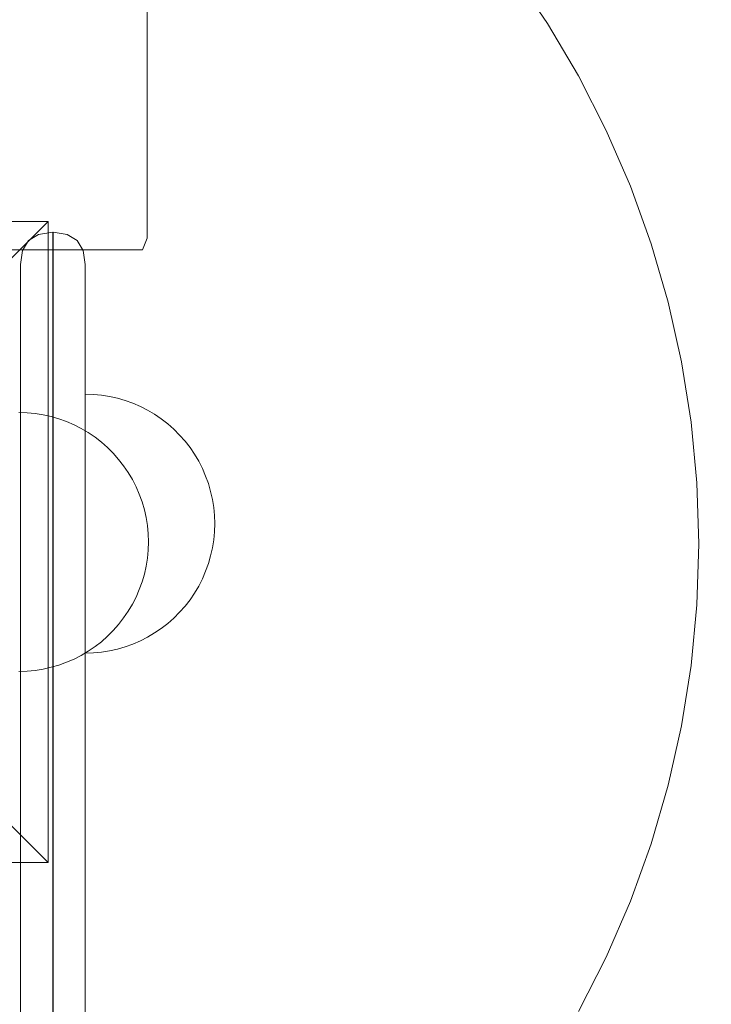
# Model space of a CAD drawing. Units: millimetres. Extents: x 23241 to 36980, y 3978 to 30309.
# Drawn here: x 32375 to 32481, y 9640 to 9792 of the extents above; entities that cross this region are included whole.
import ezdxf

# ---------------------------------------------------------------- set-up
doc = ezdxf.new("R2010")
doc.units = ezdxf.units.MM
doc.header["$MEASUREMENT"] = 0
doc.linetypes.add('Wipeout_Contour', pattern=[1000, 0, -1000])
doc.layers.add('strefa', color=7, linetype='Continuous')
doc.layers.add('strefa_Nr_pióra__7', color=7, linetype='Continuous', lineweight=18)
doc.layers.add('zestaw_Nr_pióra__7', color=7, linetype='Continuous', lineweight=18)
doc.styles.add('GENERATED_STYLE_1', font='txt')
doc.dimstyles.new('GENERATED_STYLE__1', dxfattribs={"dimtxt": 500, "dimasz": 458.937198, "dimexe": 0.18, "dimexo": 300, "dimgap": 0.09, "dimtad": 1, "dimtih": 1, "dimtoh": 1, "dimdec": 0, "dimlfac": 0.1, "dimzin": 0, "dimdsep": 46, "dimtxsty": 'GENERATED_STYLE_1', "dimblk": 'ARROWHEAD_5', "dimblk1": 'ARROWHEAD_5', "dimblk2": 'ARROWHEAD_5', "dimcen": 0.09, "dimclrd": 7, "dimclre": 7, "dimclrt": 7, "dimazin": 0, "dimtfac": 1, "dimtdec": 4, "dimtmove": 0, "dimatfit": 3, "dimfxl": 0, "dimtolj": 1, "dimtzin": 0, "dimarcsym": 0})
doc.dimstyles.new('GENERATED_STYLE__2', dxfattribs={"dimtxt": 500, "dimasz": 458.937198, "dimexe": 0.18, "dimexo": 300, "dimgap": 0.09, "dimtad": 1, "dimdec": 0, "dimlfac": 0.1, "dimzin": 0, "dimdsep": 46, "dimtxsty": 'GENERATED_STYLE_1', "dimblk": 'ARROWHEAD_5', "dimblk1": 'ARROWHEAD_5', "dimblk2": 'ARROWHEAD_5', "dimcen": 0.09, "dimclrd": 7, "dimclre": 7, "dimclrt": 7, "dimazin": 0, "dimtfac": 1, "dimtdec": 4, "dimtmove": 0, "dimatfit": 3, "dimfxl": 0, "dimtolj": 1, "dimtzin": 0, "dimarcsym": 0})

# ---------------------------------------------------------------- blocks, each defined once
blk = doc.blocks.new('*D1')
at = {"layer": 'strefa_Nr_pióra__7', "linetype": 'Continuous'}
for points in [[(25767.87, 4430.55), (26234.38, 4305.55), (26234.38, 4555.55)], [(34998.55, 4430.55), (34532.05, 4555.55), (34532.05, 4305.55)]]:
    blk.add_hatch(color=256, dxfattribs=at).paths.add_polyline_path(points)
for p, q in [((34998.55, 3977.66), (34998.55, 22260.85)), ((25767.87, 3977.66), (25767.87, 9129.71)), ((25767.87, 4430.55), (26234.38, 4555.55)), ((26234.38, 4555.55), (26234.38, 4305.55)), ((34998.55, 4430.55), (34532.05, 4555.55)), ((34532.05, 4305.55), (34532.05, 4555.55)), ((25767.87, 4430.55), (26234.38, 4305.55)), ((26234.38, 4430.55), (34532.05, 4430.55)), ((34998.55, 4430.55), (34532.05, 4305.55))]:
    blk.add_line(p, q, dxfattribs=at)
at = {"color": 254, "linetype": 'Wipeout_Contour', "lineweight": 0, "ltscale": 123033.354994}
blk.add_wipeout([(29789.07, 4505.55), (30977.36, 4505.55), (30977.36, 5055.55), (29789.07, 5055.55)], dxfattribs=at).dxf.layer = 'strefa'
at = {"layer": 'strefa_Nr_pióra__7', "insert": (29814.07, 4530.55), "char_height": 500, "attachment_point": 7, "style": 'GENERATED_STYLE_1'}
blk.add_mtext('\\A1;{\\fArial|b0|i0|c238|p38;923}', dxfattribs=at)
blk = doc.blocks.new('ARROWHEAD_5')
at = {"color": 0, "linetype": 'Continuous', "lineweight": 0}
blk.add_line((0, 0), (-1, 0), dxfattribs=at)
blk.add_solid([(-1, 0.2679), (0, 0), (-1, -0.2679), (-1, 0.2679)], dxfattribs=at)
blk = doc.blocks.new('*D3')
at = {"layer": 'strefa_Nr_pióra__7', "linetype": 'Continuous'}
for points in [[(36527.03, 30309.43), (36402.03, 29842.92), (36652.03, 29842.92)], [(36527.03, 6848.17), (36652.03, 7314.68), (36402.03, 7314.68)]]:
    blk.add_hatch(color=256, dxfattribs=at).paths.add_polyline_path(points)
for p, q in [((36979.93, 30309.43), (29120.94, 30309.43)), ((36527.03, 30309.43), (36402.03, 29842.92)), ((36527.03, 30309.43), (36652.03, 29842.92)), ((36652.03, 29842.92), (36402.03, 29842.92)), ((36527.03, 7314.68), (36527.03, 29842.92)), ((36527.03, 6848.17), (36402.03, 7314.68)), ((36402.03, 7314.68), (36652.03, 7314.68)), ((36527.03, 6848.17), (36652.03, 7314.68)), ((36979.93, 6848.17), (32282.24, 6848.17))]:
    blk.add_line(p, q, dxfattribs=at)
at = {"color": 254, "linetype": 'Wipeout_Contour', "lineweight": 0, "ltscale": 162705.972872}
blk.add_wipeout([(36452.03, 17698.94), (36452.03, 19458.66), (35902.03, 19458.66), (35902.03, 17698.94)], dxfattribs=at).dxf.layer = 'strefa'
at = {"layer": 'strefa_Nr_pióra__7', "insert": (36427.03, 17723.94), "char_height": 500, "attachment_point": 7, "rotation": 90, "style": 'GENERATED_STYLE_1'}
blk.add_mtext('\\A1;{\\fArial|b0|i0|c238|p38;2\xa0346}', dxfattribs=at)
blk = doc.blocks.new('*D4')
at = {"layer": 'strefa_Nr_pióra__7', "linetype": 'Continuous'}
for points in [[(27269.94, 5873.79), (27736.45, 5748.79), (27736.45, 5998.79)], [(33499.87, 5873.79), (33033.37, 5998.79), (33033.37, 5748.79)]]:
    blk.add_hatch(color=256, dxfattribs=at).paths.add_polyline_path(points)
for p, q in [((33499.87, 5420.89), (33499.87, 21165.99)), ((27269.94, 5420.89), (27269.94, 9149.92)), ((27269.94, 5873.79), (27736.45, 5998.79)), ((27736.45, 5998.79), (27736.45, 5748.79)), ((33499.87, 5873.79), (33033.37, 5998.79)), ((33033.37, 5748.79), (33033.37, 5998.79)), ((27269.94, 5873.79), (27736.45, 5748.79)), ((27736.45, 5873.79), (33033.37, 5873.79)), ((33499.87, 5873.79), (33033.37, 5748.79))]:
    blk.add_line(p, q, dxfattribs=at)
at = {"color": 254, "linetype": 'Wipeout_Contour', "lineweight": 0, "ltscale": 124068.67373}
blk.add_wipeout([(29790.76, 5948.79), (30979.05, 5948.79), (30979.05, 6498.79), (29790.76, 6498.79)], dxfattribs=at).dxf.layer = 'strefa'
at = {"layer": 'strefa_Nr_pióra__7', "insert": (29815.76, 5973.79), "char_height": 500, "attachment_point": 7, "style": 'GENERATED_STYLE_1'}
blk.add_mtext('\\A1;{\\fArial|b0|i0|c238|p38;623}', dxfattribs=at)

msp = doc.modelspace()

# ---------------------------------------------------------------- linework, layer by layer
at = {"layer": 'zestaw_Nr_pióra__7', "linetype": 'Continuous'}
for p, q in [((32394.32, 9837.26), (32394.32, 9757.98)), ((32450.86, 9798.95), (32456.15, 9791.15)), ((32456.15, 9791.15), (32460.95, 9783.04)), ((32460.95, 9783.04), (32465.23, 9774.64)), ((32465.23, 9774.64), (32468.97, 9766)), ((32468.97, 9766), (32472.16, 9757.13)), ((32379, 9760.57), (32280.01, 9760.57)), ((32379, 9760.57), (32329.5, 9711.07)), ((32379, 9661.57), (32379, 9760.57)), ((32394.32, 9757.98), (32393.57, 9756.2)), ((32472.16, 9757.13), (32474.79, 9748.08)), ((31499.32, 9756.2), (32389.32, 9756.2)), ((32389.32, 9756.2), (32391.53, 9756.2)), ((32391.53, 9756.2), (32392.86, 9756.2)), ((32392.86, 9756.2), (32393.57, 9756.2)), ((32474.79, 9748.08), (32476.85, 9738.89)), ((32476.85, 9738.89), (32478.32, 9729.58)), ((32386, 9733.85), (32384.75, 9733.89)), ((32384.75, 9733.89), (32384.75, 9733.85)), ((32386, 9733.85), (32384.75, 9733.89)), ((32384.75, 9733.89), (32384.75, 9733.85)), ((32386, 9733.85), (32384.75, 9733.89)), ((32384.75, 9733.89), (32384.75, 9733.85)), ((32384.75, 9733.85), (32384.75, 9733.73)), ((32384.75, 9733.85), (32384.75, 9733.73)), ((32384.75, 9733.85), (32384.75, 9733.73)), ((32384.75, 9733.73), (32384.75, 9733.53)), ((32384.75, 9733.73), (32384.75, 9733.53)), ((32384.75, 9733.73), (32384.75, 9733.53)), ((32387.25, 9733.73), (32386, 9733.85)), ((32387.25, 9733.73), (32386, 9733.85)), ((32387.25, 9733.73), (32386, 9733.85)), ((32388.49, 9733.53), (32387.25, 9733.73)), ((32388.49, 9733.53), (32387.25, 9733.73)), ((32388.49, 9733.53), (32387.25, 9733.73)), ((32384.75, 9733.53), (32384.75, 9733.26)), ((32384.75, 9733.53), (32384.75, 9733.26)), ((32384.75, 9733.53), (32384.75, 9733.26)), ((32384.75, 9733.26), (32384.75, 9732.91)), ((32384.75, 9733.26), (32384.75, 9732.91)), ((32384.75, 9733.26), (32384.75, 9732.91)), ((32384.75, 9732.91), (32384.75, 9732.48)), ((32384.75, 9732.91), (32384.75, 9732.48)), ((32384.75, 9732.91), (32384.75, 9732.48)), ((32384.75, 9732.48), (32384.75, 9731.99)), ((32384.75, 9732.48), (32384.75, 9731.99)), ((32384.75, 9732.48), (32384.75, 9731.99)), ((32389.72, 9733.26), (32388.49, 9733.53)), ((32389.72, 9733.26), (32388.49, 9733.53)), ((32389.72, 9733.26), (32388.49, 9733.53)), ((32390.93, 9732.91), (32389.72, 9733.26)), ((32390.93, 9732.91), (32389.72, 9733.26)), ((32390.93, 9732.91), (32389.72, 9733.26)), ((32392.11, 9732.48), (32390.93, 9732.91)), ((32392.11, 9732.48), (32390.93, 9732.91)), ((32392.11, 9732.48), (32390.93, 9732.91)), ((32393.26, 9731.99), (32392.11, 9732.48)), ((32393.26, 9731.99), (32392.11, 9732.48)), ((32393.26, 9731.99), (32392.11, 9732.48)), ((32375.76, 9731.03), (32374.5, 9731.07)), ((32377.01, 9730.91), (32375.76, 9731.03)), ((32378.25, 9730.72), (32377.01, 9730.91)), ((32379.48, 9730.44), (32378.25, 9730.72)), ((32384.75, 9731.99), (32384.75, 9731.42)), ((32384.75, 9731.99), (32384.75, 9731.42)), ((32384.75, 9731.99), (32384.75, 9731.42)), ((32384.75, 9731.42), (32384.75, 9730.78)), ((32384.75, 9731.42), (32384.75, 9730.78)), ((32384.75, 9731.42), (32384.75, 9730.78)), ((32384.75, 9730.78), (32384.75, 9730.07)), ((32384.75, 9730.78), (32384.75, 9730.07)), ((32384.75, 9730.78), (32384.75, 9730.07)), ((32394.38, 9731.42), (32393.26, 9731.99)), ((32394.38, 9731.42), (32393.26, 9731.99)), ((32394.38, 9731.42), (32393.26, 9731.99)), ((32395.46, 9730.78), (32394.38, 9731.42)), ((32395.46, 9730.78), (32394.38, 9731.42)), ((32395.46, 9730.78), (32394.38, 9731.42)), ((32396.5, 9730.07), (32395.46, 9730.78)), ((32396.5, 9730.07), (32395.46, 9730.78)), ((32396.5, 9730.07), (32395.46, 9730.78)), ((32380.68, 9730.09), (32379.48, 9730.44)), ((32381.87, 9729.67), (32380.68, 9730.09)), ((32383.02, 9729.17), (32381.87, 9729.67)), ((32384.14, 9728.6), (32383.02, 9729.17)), ((32384.75, 9730.07), (32384.75, 9729.3)), ((32384.75, 9730.07), (32384.75, 9729.3)), ((32384.75, 9730.07), (32384.75, 9729.3)), ((32384.75, 9729.3), (32384.75, 9728.47)), ((32384.75, 9729.3), (32384.75, 9728.47)), ((32384.75, 9729.3), (32384.75, 9728.47)), ((32397.49, 9729.3), (32396.5, 9730.07)), ((32397.49, 9729.3), (32396.5, 9730.07)), ((32397.49, 9729.3), (32396.5, 9730.07)), ((32398.44, 9728.47), (32397.49, 9729.3)), ((32398.44, 9728.47), (32397.49, 9729.3)), ((32398.44, 9728.47), (32397.49, 9729.3)), ((32478.32, 9729.58), (32479.21, 9720.2)), ((32385.22, 9727.96), (32384.14, 9728.6)), ((32384.75, 9728.47), (32384.75, 9727.58)), ((32384.75, 9728.47), (32384.75, 9727.58)), ((32384.75, 9728.47), (32384.75, 9727.58)), ((32384.75, 9727.58), (32384.75, 9726.64)), ((32384.75, 9727.58), (32384.75, 9726.64)), ((32384.75, 9727.58), (32384.75, 9726.64)), ((32386.26, 9727.25), (32385.22, 9727.96)), ((32399.33, 9727.58), (32398.44, 9728.47)), ((32399.33, 9727.58), (32398.44, 9728.47)), ((32399.33, 9727.58), (32398.44, 9728.47)), ((32400.16, 9726.64), (32399.33, 9727.58)), ((32400.16, 9726.64), (32399.33, 9727.58)), ((32400.16, 9726.64), (32399.33, 9727.58)), ((32384.75, 9726.64), (32384.75, 9725.64)), ((32384.75, 9726.64), (32384.75, 9725.64)), ((32384.75, 9726.64), (32384.75, 9725.64)), ((32387.25, 9726.48), (32386.26, 9727.25)), ((32388.19, 9725.65), (32387.25, 9726.48)), ((32400.93, 9725.64), (32400.16, 9726.64)), ((32400.93, 9725.64), (32400.16, 9726.64)), ((32400.93, 9725.64), (32400.16, 9726.64)), ((32384.75, 9725.64), (32384.75, 9724.61)), ((32384.75, 9725.64), (32384.75, 9724.61)), ((32384.75, 9725.64), (32384.75, 9724.61)), ((32384.75, 9724.61), (32384.75, 9723.52)), ((32384.75, 9724.61), (32384.75, 9723.52)), ((32384.75, 9724.61), (32384.75, 9723.52)), ((32389.08, 9724.76), (32388.19, 9725.65)), ((32389.91, 9723.82), (32389.08, 9724.76)), ((32401.63, 9724.61), (32400.93, 9725.64)), ((32401.63, 9724.61), (32400.93, 9725.64)), ((32401.63, 9724.61), (32400.93, 9725.64)), ((32402.27, 9723.52), (32401.63, 9724.61)), ((32402.27, 9723.52), (32401.63, 9724.61)), ((32402.27, 9723.52), (32401.63, 9724.61)), ((32384.75, 9723.52), (32384.75, 9722.4)), ((32384.75, 9723.52), (32384.75, 9722.4)), ((32384.75, 9723.52), (32384.75, 9722.4)), ((32390.68, 9722.83), (32389.91, 9723.82)), ((32402.84, 9722.4), (32402.27, 9723.52)), ((32402.84, 9722.4), (32402.27, 9723.52)), ((32402.84, 9722.4), (32402.27, 9723.52)), ((32384.75, 9722.4), (32384.75, 9721.25)), ((32384.75, 9722.4), (32384.75, 9721.25)), ((32384.75, 9722.4), (32384.75, 9721.25)), ((32391.39, 9721.79), (32390.68, 9722.83)), ((32392.03, 9720.71), (32391.39, 9721.79)), ((32403.34, 9721.25), (32402.84, 9722.4)), ((32403.34, 9721.25), (32402.84, 9722.4)), ((32403.34, 9721.25), (32402.84, 9722.4)), ((32384.75, 9721.25), (32384.75, 9720.07)), ((32384.75, 9721.25), (32384.75, 9720.07)), ((32384.75, 9721.25), (32384.75, 9720.07)), ((32384.75, 9720.07), (32384.75, 9718.86)), ((32384.75, 9720.07), (32384.75, 9718.86)), ((32384.75, 9720.07), (32384.75, 9718.86)), ((32392.6, 9719.59), (32392.03, 9720.71)), ((32403.77, 9720.07), (32403.34, 9721.25)), ((32403.77, 9720.07), (32403.34, 9721.25)), ((32403.77, 9720.07), (32403.34, 9721.25)), ((32404.12, 9718.86), (32403.77, 9720.07)), ((32404.12, 9718.86), (32403.77, 9720.07)), ((32404.12, 9718.86), (32403.77, 9720.07)), ((32479.21, 9720.2), (32479.5, 9710.78)), ((32384.75, 9718.86), (32384.75, 9717.64)), ((32384.75, 9718.86), (32384.75, 9717.64)), ((32384.75, 9718.86), (32384.75, 9717.64)), ((32393.1, 9718.43), (32392.6, 9719.59)), ((32393.52, 9717.25), (32393.1, 9718.43)), ((32404.39, 9717.64), (32404.12, 9718.86)), ((32404.39, 9717.64), (32404.12, 9718.86)), ((32404.39, 9717.64), (32404.12, 9718.86)), ((32384.75, 9717.64), (32384.75, 9716.4)), ((32384.75, 9717.64), (32384.75, 9716.4)), ((32384.75, 9717.64), (32384.75, 9716.4)), ((32393.88, 9716.05), (32393.52, 9717.25)), ((32404.59, 9716.4), (32404.39, 9717.64)), ((32404.59, 9716.4), (32404.39, 9717.64)), ((32404.59, 9716.4), (32404.39, 9717.64)), ((32384.75, 9716.4), (32384.75, 9715.14)), ((32384.75, 9716.4), (32384.75, 9715.14)), ((32384.75, 9716.4), (32384.75, 9715.14)), ((32394.15, 9714.82), (32393.88, 9716.05)), ((32404.71, 9715.14), (32404.59, 9716.4)), ((32404.71, 9715.14), (32404.59, 9716.4)), ((32404.71, 9715.14), (32404.59, 9716.4)), ((32384.75, 9715.14), (32384.75, 9713.89)), ((32384.75, 9715.14), (32384.75, 9713.89)), ((32384.75, 9715.14), (32384.75, 9713.89)), ((32384.75, 9713.89), (32384.75, 9712.63)), ((32384.75, 9713.89), (32384.75, 9712.63)), ((32384.75, 9713.89), (32384.75, 9712.63)), ((32394.35, 9713.58), (32394.15, 9714.82)), ((32404.75, 9713.89), (32404.71, 9715.14)), ((32404.75, 9713.89), (32404.71, 9715.14)), ((32404.75, 9713.89), (32404.71, 9715.14)), ((32404.75, 9713.89), (32404.71, 9712.63)), ((32404.75, 9713.89), (32404.71, 9712.63)), ((32404.75, 9713.89), (32404.71, 9712.63)), ((32384.75, 9712.63), (32384.75, 9711.38)), ((32384.75, 9712.63), (32384.75, 9711.38)), ((32384.75, 9712.63), (32384.75, 9711.38)), ((32394.46, 9712.33), (32394.35, 9713.58)), ((32394.5, 9711.07), (32394.46, 9712.33)), ((32404.71, 9712.63), (32404.59, 9711.38)), ((32404.71, 9712.63), (32404.59, 9711.38)), ((32404.71, 9712.63), (32404.59, 9711.38)), ((32379, 9661.57), (32329.5, 9711.07)), ((32384.75, 9711.38), (32384.75, 9710.14)), ((32384.75, 9711.38), (32384.75, 9710.14)), ((32384.75, 9711.38), (32384.75, 9710.14)), ((32394.5, 9711.07), (32394.46, 9709.82)), ((32404.59, 9711.38), (32404.39, 9710.14)), ((32404.59, 9711.38), (32404.39, 9710.14)), ((32404.59, 9711.38), (32404.39, 9710.14)), ((32479.5, 9710.78), (32479.21, 9701.36)), ((32384.75, 9710.14), (32384.75, 9708.92)), ((32384.75, 9710.14), (32384.75, 9708.92)), ((32384.75, 9710.14), (32384.75, 9708.92)), ((32394.46, 9709.82), (32394.35, 9708.57)), ((32404.39, 9710.14), (32404.12, 9708.92)), ((32404.39, 9710.14), (32404.12, 9708.92)), ((32404.39, 9710.14), (32404.12, 9708.92)), ((32384.75, 9708.92), (32384.75, 9707.71)), ((32384.75, 9708.92), (32384.75, 9707.71)), ((32384.75, 9708.92), (32384.75, 9707.71)), ((32384.75, 9707.71), (32384.75, 9706.53)), ((32384.75, 9707.71), (32384.75, 9706.53)), ((32384.75, 9707.71), (32384.75, 9706.53)), ((32394.35, 9708.57), (32394.15, 9707.32)), ((32403.77, 9707.71), (32403.34, 9706.53)), ((32403.77, 9707.71), (32403.34, 9706.53)), ((32403.77, 9707.71), (32403.34, 9706.53)), ((32404.12, 9708.92), (32403.77, 9707.71)), ((32404.12, 9708.92), (32403.77, 9707.71)), ((32404.12, 9708.92), (32403.77, 9707.71)), ((32384.75, 9706.53), (32384.75, 9705.37)), ((32384.75, 9706.53), (32384.75, 9705.37)), ((32384.75, 9706.53), (32384.75, 9705.37)), ((32394.15, 9707.32), (32393.88, 9706.1)), ((32403.34, 9706.53), (32402.84, 9705.37)), ((32403.34, 9706.53), (32402.84, 9705.37)), ((32403.34, 9706.53), (32402.84, 9705.37)), ((32384.75, 9705.37), (32384.75, 9704.25)), ((32384.75, 9705.37), (32384.75, 9704.25)), ((32384.75, 9705.37), (32384.75, 9704.25)), ((32393.52, 9704.89), (32393.1, 9703.71)), ((32393.88, 9706.1), (32393.52, 9704.89)), ((32402.84, 9705.37), (32402.27, 9704.25)), ((32402.84, 9705.37), (32402.27, 9704.25)), ((32402.84, 9705.37), (32402.27, 9704.25)), ((32384.75, 9704.25), (32384.75, 9703.17)), ((32384.75, 9704.25), (32384.75, 9703.17)), ((32384.75, 9704.25), (32384.75, 9703.17)), ((32384.75, 9703.17), (32384.75, 9702.13)), ((32384.75, 9703.17), (32384.75, 9702.13)), ((32384.75, 9703.17), (32384.75, 9702.13)), ((32393.1, 9703.71), (32392.6, 9702.56)), ((32401.63, 9703.17), (32400.93, 9702.13)), ((32401.63, 9703.17), (32400.93, 9702.13)), ((32401.63, 9703.17), (32400.93, 9702.13)), ((32402.27, 9704.25), (32401.63, 9703.17)), ((32402.27, 9704.25), (32401.63, 9703.17)), ((32402.27, 9704.25), (32401.63, 9703.17)), ((32384.75, 9702.13), (32384.75, 9701.14)), ((32384.75, 9702.13), (32384.75, 9701.14)), ((32384.75, 9702.13), (32384.75, 9701.14)), ((32392.6, 9702.56), (32392.03, 9701.44)), ((32400.93, 9702.13), (32400.16, 9701.14)), ((32400.93, 9702.13), (32400.16, 9701.14)), ((32400.93, 9702.13), (32400.16, 9701.14)), ((32384.75, 9701.14), (32384.75, 9700.2)), ((32384.75, 9701.14), (32384.75, 9700.2)), ((32384.75, 9701.14), (32384.75, 9700.2)), ((32384.75, 9700.2), (32384.75, 9699.31)), ((32384.75, 9700.2), (32384.75, 9699.31)), ((32384.75, 9700.2), (32384.75, 9699.31)), ((32391.39, 9700.36), (32390.68, 9699.32)), ((32392.03, 9701.44), (32391.39, 9700.36)), ((32399.33, 9700.2), (32398.44, 9699.31)), ((32399.33, 9700.2), (32398.44, 9699.31)), ((32399.33, 9700.2), (32398.44, 9699.31)), ((32400.16, 9701.14), (32399.33, 9700.2)), ((32400.16, 9701.14), (32399.33, 9700.2)), ((32400.16, 9701.14), (32399.33, 9700.2)), ((32479.21, 9701.36), (32478.32, 9691.98)), ((32384.75, 9699.31), (32384.75, 9698.48)), ((32384.75, 9699.31), (32384.75, 9698.48)), ((32384.75, 9699.31), (32384.75, 9698.48)), ((32390.68, 9699.32), (32389.91, 9698.32)), ((32398.44, 9699.31), (32397.49, 9698.48)), ((32398.44, 9699.31), (32397.49, 9698.48)), ((32398.44, 9699.31), (32397.49, 9698.48)), ((32384.75, 9698.48), (32384.75, 9697.71)), ((32384.75, 9698.48), (32384.75, 9697.71)), ((32384.75, 9698.48), (32384.75, 9697.71)), ((32384.75, 9697.71), (32384.75, 9697)), ((32384.75, 9697.71), (32384.75, 9697)), ((32384.75, 9697.71), (32384.75, 9697)), ((32389.08, 9697.38), (32388.19, 9696.49)), ((32389.91, 9698.32), (32389.08, 9697.38)), ((32396.5, 9697.71), (32395.46, 9697)), ((32396.5, 9697.71), (32395.46, 9697)), ((32396.5, 9697.71), (32395.46, 9697)), ((32397.49, 9698.48), (32396.5, 9697.71)), ((32397.49, 9698.48), (32396.5, 9697.71)), ((32397.49, 9698.48), (32396.5, 9697.71)), ((32384.75, 9697), (32384.75, 9696.36)), ((32384.75, 9697), (32384.75, 9696.36)), ((32384.75, 9697), (32384.75, 9696.36)), ((32384.75, 9696.36), (32384.75, 9695.79)), ((32384.75, 9696.36), (32384.75, 9695.79)), ((32384.75, 9696.36), (32384.75, 9695.79)), ((32384.75, 9695.79), (32384.75, 9695.29)), ((32384.75, 9695.79), (32384.75, 9695.29)), ((32384.75, 9695.79), (32384.75, 9695.29)), ((32387.25, 9695.66), (32386.26, 9694.89)), ((32388.19, 9696.49), (32387.25, 9695.66)), ((32393.26, 9695.79), (32392.11, 9695.29)), ((32393.26, 9695.79), (32392.11, 9695.29)), ((32393.26, 9695.79), (32392.11, 9695.29)), ((32394.38, 9696.36), (32393.26, 9695.79)), ((32394.38, 9696.36), (32393.26, 9695.79)), ((32394.38, 9696.36), (32393.26, 9695.79)), ((32395.46, 9697), (32394.38, 9696.36)), ((32395.46, 9697), (32394.38, 9696.36)), ((32395.46, 9697), (32394.38, 9696.36)), ((32385.22, 9694.19), (32384.14, 9693.55)), ((32384.75, 9695.29), (32384.75, 9694.87)), ((32384.75, 9695.29), (32384.75, 9694.87)), ((32384.75, 9695.29), (32384.75, 9694.87)), ((32384.75, 9694.87), (32384.75, 9694.52)), ((32384.75, 9694.87), (32384.75, 9694.52)), ((32384.75, 9694.87), (32384.75, 9694.52)), ((32384.75, 9694.52), (32384.75, 9694.24)), ((32384.75, 9694.52), (32384.75, 9694.24)), ((32384.75, 9694.52), (32384.75, 9694.24)), ((32384.75, 9694.24), (32384.75, 9694.05)), ((32384.75, 9694.24), (32384.75, 9694.05)), ((32384.75, 9694.24), (32384.75, 9694.05)), ((32384.75, 9694.05), (32384.75, 9693.93)), ((32384.75, 9694.05), (32384.75, 9693.93)), ((32384.75, 9694.05), (32384.75, 9693.93)), ((32386.26, 9694.89), (32385.22, 9694.19)), ((32387.25, 9694.05), (32386, 9693.93)), ((32387.25, 9694.05), (32386, 9693.93)), ((32387.25, 9694.05), (32386, 9693.93)), ((32388.49, 9694.24), (32387.25, 9694.05)), ((32388.49, 9694.24), (32387.25, 9694.05)), ((32388.49, 9694.24), (32387.25, 9694.05)), ((32389.72, 9694.52), (32388.49, 9694.24)), ((32389.72, 9694.52), (32388.49, 9694.24)), ((32389.72, 9694.52), (32388.49, 9694.24)), ((32390.93, 9694.87), (32389.72, 9694.52)), ((32390.93, 9694.87), (32389.72, 9694.52)), ((32390.93, 9694.87), (32389.72, 9694.52)), ((32392.11, 9695.29), (32390.93, 9694.87)), ((32392.11, 9695.29), (32390.93, 9694.87)), ((32392.11, 9695.29), (32390.93, 9694.87)), ((32383.02, 9692.98), (32381.87, 9692.48)), ((32384.14, 9693.55), (32383.02, 9692.98)), ((32386, 9693.93), (32384.75, 9693.89)), ((32384.75, 9693.93), (32384.75, 9693.89)), ((32386, 9693.93), (32384.75, 9693.89)), ((32384.75, 9693.93), (32384.75, 9693.89)), ((32386, 9693.93), (32384.75, 9693.89)), ((32384.75, 9693.93), (32384.75, 9693.89)), ((32375.76, 9691.11), (32374.5, 9691.07)), ((32377.01, 9691.23), (32375.76, 9691.11)), ((32378.25, 9691.43), (32377.01, 9691.23)), ((32379.48, 9691.7), (32378.25, 9691.43)), ((32380.68, 9692.05), (32379.48, 9691.7)), ((32381.87, 9692.48), (32380.68, 9692.05)), ((32478.32, 9691.98), (32476.85, 9682.67)), ((32476.85, 9682.67), (32474.79, 9673.47)), ((32474.79, 9673.47), (32472.16, 9664.43)), ((32472.16, 9664.43), (32468.97, 9655.56)), ((32280.01, 9661.57), (32379, 9661.57)), ((32468.97, 9655.56), (32465.23, 9646.91)), ((32465.23, 9646.91), (32460.95, 9638.51))]:
    msp.add_line(p, q, dxfattribs=at)
at = {"layer": 'zestaw_Nr_pióra__7', "linetype": 'Continuous', "flags": 128}
for points in [[(32376, 9757.63), (32377.55, 9758.56), (32379.73, 9758.89), (32379.77, 9758.89), (32381.94, 9758.56), (32383.49, 9757.63)], [(32379.73, 9758.89), (32379.73, 9757.98), (32379.73, 9756.18), (32379.73, 9753.56), (32379.73, 9750.18), (32379.73, 9746.16), (32379.73, 9741.62), (32379.73, 9736.68), (32379.73, 9731.51), (32379.73, 9631.26)], [(32379.77, 9631.26), (32379.77, 9731.51), (32379.77, 9736.68), (32379.77, 9741.62), (32379.77, 9746.16), (32379.77, 9750.18), (32379.77, 9753.56), (32379.77, 9756.18), (32379.77, 9757.98), (32379.77, 9758.89)], [(32374.75, 9631.7), (32374.75, 9731.08), (32374.75, 9735.39), (32374.75, 9739.5), (32374.75, 9743.29), (32374.75, 9746.65), (32374.75, 9749.46), (32374.75, 9751.65), (32374.75, 9753.15), (32374.75, 9753.91), (32375.06, 9756.07), (32376, 9757.63)], [(32383.49, 9757.63), (32384.43, 9756.07), (32384.75, 9753.91), (32384.75, 9753.15), (32384.75, 9751.65), (32384.75, 9749.46), (32384.75, 9746.65), (32384.75, 9743.29), (32384.75, 9739.5), (32384.75, 9735.39), (32384.75, 9731.08), (32384.75, 9631.7)]]:
    msp.add_lwpolyline(points, dxfattribs=at)

# ---------------------------------------------------------------- next in the draw order: dimensions: what is measured, and where the dimension line sits
at = {"layer": 'strefa', "linetype": 'Continuous'}
dim = msp.add_linear_dim(base=(34998.55, 4430.55), p1=(25767.87, 9429.71), p2=(34998.55, 22560.85), dimstyle='GENERATED_STYLE__1', dxfattribs=at)
dim.commit()
dim.dimension.update_dxf_attribs({"geometry": '*D1', "text_midpoint": (30383.21, 4780.55), "dimtype": 160})

# ---------------------------------------------------------------- next in the draw order: dimensions: what is measured, and where the dimension line sits
dim = msp.add_linear_dim(base=(36527.03, 30309.43), p1=(31982.24, 6848.17), p2=(28820.94, 30309.43), angle=90, dimstyle='GENERATED_STYLE__2', dxfattribs=at)
dim.commit()
dim.dimension.update_dxf_attribs({"geometry": '*D3', "text_midpoint": (36177.03, 18578.8), "dimtype": 160, "text_rotation": 90})

# ---------------------------------------------------------------- next in the draw order: dimensions: what is measured, and where the dimension line sits
dim = msp.add_linear_dim(base=(33499.87, 5873.79), p1=(27269.94, 9449.92), p2=(33499.87, 21465.99), dimstyle='GENERATED_STYLE__1', dxfattribs=at)
dim.commit()
dim.dimension.update_dxf_attribs({"geometry": '*D4', "text_midpoint": (30384.91, 6223.79), "dimtype": 160})

doc.saveas('drawing.dxf')
